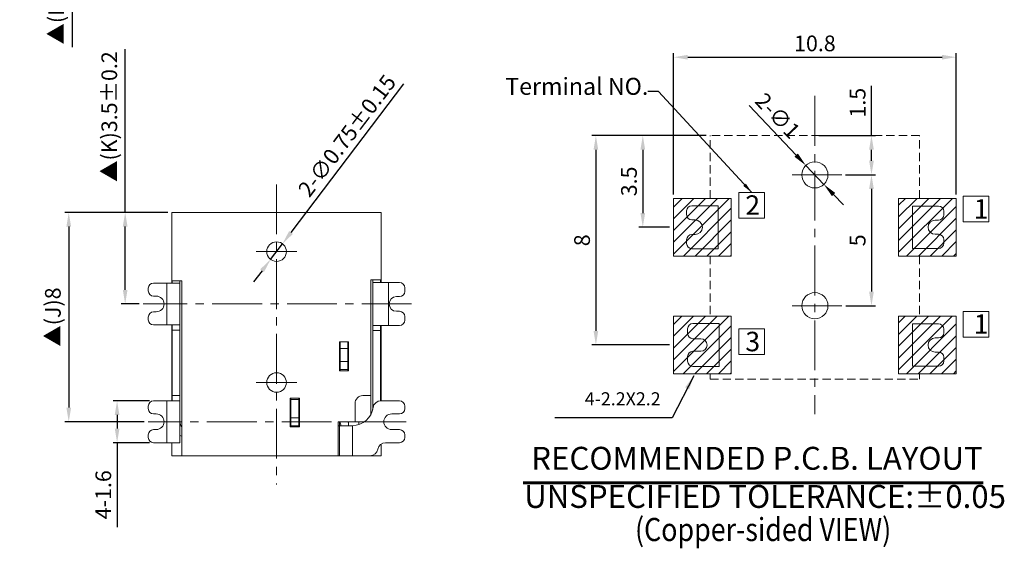
# Model space of a CAD drawing. Units: inches. Extents: x 95 to 189.4, y 1.3 to 65.7.
# Drawn here: x 115.4 to 153, y 25.3 to 45.5 of the extents above; entities that cross this region are included whole.
import ezdxf

# ---------------------------------------------------------------- set-up
doc = ezdxf.new("R2010")
doc.units = ezdxf.units.IN
doc.header["$MEASUREMENT"] = 0
doc.linetypes.add('CENTER2', pattern=[28.575, 19.05, -3.175, 3.175, -3.175])
doc.linetypes.add('DASHED2', pattern=[9.525, 6.35, -3.175])
for name, color, linetype in [('cen', 1, 'CENTER2'), ('DIM', 1, 'Continuous'), ('draw', 7, 'Continuous')]:
    doc.layers.add(name, color=color, linetype=linetype)
for name, color, linetype, lineweight in [('DAS', 1, 'DASHED2', 5), ('DC00330-01', 11, 'Continuous', 20), ('DC00330-02', 110, 'Continuous', 20), ('DC00330-03', 150, 'Continuous', 20), ('DC00330-S1', 7, 'Continuous', 20), ('HATCH', 4, 'Continuous', 9)]:
    doc.layers.add(name, color=color, linetype=linetype, lineweight=lineweight)
doc.styles.add('ROMANS', font='romans', dxfattribs={"width": 0.85})
doc.styles.get("Standard").update_dxf_attribs({"font": 'arial.ttf'})
doc.styles.add('YUJUN', font='simplex.shx', dxfattribs={"oblique": 10})
doc.dimstyles.new('0.3', dxfattribs={"dimscale": 0.3, "dimtxt": 2, "dimasz": 1.8, "dimexe": 0.5, "dimexo": 0.5, "dimgap": 0.5, "dimtad": 1, "dimdec": 3, "dimzin": 9, "dimdsep": 46, "dimtxsty": 'ROMANS', "dimcen": 1, "dimclrd": 256, "dimclre": 256, "dimclrt": 6, "dimadec": 1, "dimazin": 2, "dimtfac": 1, "dimtdec": 3, "dimtmove": 0, "dimatfit": 3, "dimfxl": 1, "dimlwd": -1, "dimlwe": -1, "dimarcsym": 0})
doc.dimstyles.new('YU', dxfattribs={"dimtxt": 0.5, "dimasz": 0.4, "dimexe": 0.25, "dimexo": 0.225, "dimgap": 0.125, "dimtad": 1, "dimzin": 9, "dimdsep": 46, "dimtxsty": 'YUJUN', "dimcen": 0.8, "dimclrd": 4, "dimclre": 4, "dimclrt": 6, "dimazin": 1, "dimtfac": 1, "dimtmove": 0, "dimatfit": 3, "dimfxl": 1, "dimarcsym": 0})

# ---------------------------------------------------------------- blocks, each defined once
blk = doc.blocks.new('*D89')
at = {"layer": 'DEFPOINTS', "color": 0}
for p in [(120.166, 53.662), (117.36, 51.162), (121.174, 51.162)]:
    blk.add_point(p, dxfattribs=at)
at = {"layer": 'DIM'}
for p, q in [((120.016, 53.662), (117.21, 53.662)), ((117.36, 53.122), (117.36, 51.702)), ((121.024, 51.162), (117.21, 51.162)), ((117.36, 51.162), (117.36, 44.455))]:
    blk.add_line(p, q, dxfattribs=at)
for points in [[(117.27, 53.122), (117.45, 53.122), (117.36, 53.662)], [(117.27, 51.702), (117.45, 51.702), (117.36, 51.162)]]:
    blk.add_solid(points, dxfattribs=at)
at = {"layer": 'DIM', "color": 6, "lineweight": 13, "insert": (116.253, 47.236), "char_height": 0.6, "attachment_point": 5, "rotation": 90, "style": 'ROMANS'}
blk.add_mtext('{\\Fromans.shx|c1;\\P\\fSimSun|b0|i0|c134|p6;▲\\Fromans.shx|c1;(}F{\\Fromans.shx|c1;)}2.5%%p0.15', dxfattribs=at)
blk = doc.blocks.new('*D69')
at = {"layer": 'DEFPOINTS', "color": 0}
for p in [(125.4, 36.939), (124.947, 36.341)]:
    blk.add_point(p, dxfattribs=at)
at = {"layer": 'DIM'}
for p, q in [((130.028, 43.05), (125.726, 37.37)), ((124.947, 36.341), (125.4, 36.939)), ((124.621, 35.911), (124.295, 35.48))]:
    blk.add_line(p, q, dxfattribs=at)
for points in [[(125.654, 37.424), (125.798, 37.316), (125.4, 36.939)], [(124.55, 35.965), (124.693, 35.857), (124.947, 36.341)]]:
    blk.add_solid(points, dxfattribs=at)
at = {"layer": 'DIM', "color": 6, "lineweight": 13, "insert": (127.929, 41.024), "char_height": 0.6, "attachment_point": 5, "rotation": 52.8638, "style": 'ROMANS'}
blk.add_mtext('2-∅0.75%%p0.15', dxfattribs=at)
blk = doc.blocks.new('*D70')
at = {"layer": 'DEFPOINTS', "color": 0}
for p in [(121.174, 38.14), (119.389, 34.64), (120.08, 34.64)]:
    blk.add_point(p, dxfattribs=at)
at = {"layer": 'DIM'}
for p, q in [((119.389, 38.14), (119.389, 44.374)), ((121.024, 38.14), (119.239, 38.14)), ((119.389, 35.18), (119.389, 37.6)), ((119.93, 34.64), (119.239, 34.64))]:
    blk.add_line(p, q, dxfattribs=at)
for points in [[(119.299, 37.6), (119.479, 37.6), (119.389, 38.14)], [(119.299, 35.18), (119.479, 35.18), (119.389, 34.64)]]:
    blk.add_solid(points, dxfattribs=at)
at = {"layer": 'DIM', "color": 6, "lineweight": 13, "insert": (118.782, 41.799), "char_height": 0.6, "attachment_point": 5, "rotation": 90, "style": 'ROMANS'}
blk.add_mtext('{\\fSimSun|b0|i0|c134|p6;▲\\Fromans.shx|c1;(}K{\\Fromans.shx|c1;)}3.5%%p0.2', dxfattribs=at)
blk = doc.blocks.new('*D71')
at = {"layer": 'DEFPOINTS', "color": 0}
for p in [(121.174, 38.14), (117.233, 30.14), (120.266, 30.14)]:
    blk.add_point(p, dxfattribs=at)
at = {"layer": 'DIM'}
for p, q in [((121.024, 38.14), (117.083, 38.14)), ((117.233, 37.6), (117.233, 30.68)), ((120.116, 30.14), (117.083, 30.14))]:
    blk.add_line(p, q, dxfattribs=at)
for points in [[(117.143, 37.6), (117.323, 37.6), (117.233, 38.14)], [(117.143, 30.68), (117.323, 30.68), (117.233, 30.14)]]:
    blk.add_solid(points, dxfattribs=at)
at = {"layer": 'DIM', "color": 6, "lineweight": 13, "insert": (116.626, 34.14), "char_height": 0.6, "attachment_point": 5, "rotation": 90, "style": 'ROMANS'}
blk.add_mtext('{\\fSimSun|b0|i0|c134|p6;▲\\Fromans.shx|c1;(}J{\\Fromans.shx|c1;)}8', dxfattribs=at)
blk = doc.blocks.new('*D72')
at = {"layer": 'DEFPOINTS', "color": 0}
for p in [(120.474, 30.94), (119.081, 29.34), (120.474, 29.34)]:
    blk.add_point(p, dxfattribs=at)
at = {"layer": 'DIM'}
for p, q in [((120.324, 30.94), (118.931, 30.94)), ((119.081, 30.4), (119.081, 29.88)), ((120.324, 29.34), (118.931, 29.34)), ((119.081, 29.34), (119.081, 26.108))]:
    blk.add_line(p, q, dxfattribs=at)
for points in [[(118.991, 30.4), (119.171, 30.4), (119.081, 30.94)], [(118.991, 29.88), (119.171, 29.88), (119.081, 29.34)]]:
    blk.add_solid(points, dxfattribs=at)
at = {"layer": 'DIM', "color": 6, "lineweight": 13, "insert": (118.631, 27.351), "char_height": 0.6, "attachment_point": 5, "rotation": 90, "style": 'ROMANS'}
blk.add_mtext('4-1.6', dxfattribs=at)
blk = doc.blocks.new('*D78')
at = {"layer": 'DEFPOINTS', "color": 0}
for p in [(151.146, 44.068), (140.346, 38.673), (151.146, 38.673)]:
    blk.add_point(p, dxfattribs=at)
at = {"layer": 'DIM'}
for p, q in [((140.346, 38.823), (140.346, 44.218)), ((140.886, 44.068), (150.606, 44.068)), ((151.146, 38.823), (151.146, 44.218))]:
    blk.add_line(p, q, dxfattribs=at)
for points in [[(140.886, 44.158), (140.886, 43.978), (140.346, 44.068)], [(150.606, 44.158), (150.606, 43.978), (151.146, 44.068)]]:
    blk.add_solid(points, dxfattribs=at)
at = {"layer": 'DIM', "color": 6, "lineweight": 13, "insert": (145.746, 44.518), "char_height": 0.6, "attachment_point": 5, "style": 'ROMANS'}
blk.add_mtext('10.8', dxfattribs=at)
blk = doc.blocks.new('*D79')
at = {"layer": 'DEFPOINTS', "color": 0}
for p in [(145.401, 39.935), (146.09, 39.21)]:
    blk.add_point(p, dxfattribs=at)
at = {"layer": 'DIM'}
for p, q in [((143.23, 42.221), (145.029, 40.327)), ((146.09, 39.21), (145.401, 39.935)), ((146.462, 38.818), (146.834, 38.427))]:
    blk.add_line(p, q, dxfattribs=at)
for points in [[(145.095, 40.389), (144.964, 40.265), (145.401, 39.935)], [(146.527, 38.88), (146.397, 38.757), (146.09, 39.21)]]:
    blk.add_solid(points, dxfattribs=at)
at = {"layer": 'DIM', "color": 6, "lineweight": 13, "insert": (144.27, 41.779), "char_height": 0.6, "attachment_point": 5, "rotation": 313.5288, "style": 'ROMANS'}
blk.add_mtext('2-∅1', dxfattribs=at)
blk = doc.blocks.new('*D80')
at = {"layer": 'DEFPOINTS', "color": 0}
for p in [(146.76, 39.573), (146.78, 34.573), (147.908, 34.573)]:
    blk.add_point(p, dxfattribs=at)
at = {"layer": 'DIM'}
for p, q in [((146.91, 39.573), (148.058, 39.573)), ((147.908, 39.033), (147.908, 35.113)), ((146.93, 34.573), (148.058, 34.573))]:
    blk.add_line(p, q, dxfattribs=at)
for points in [[(147.818, 39.033), (147.998, 39.033), (147.908, 39.573)], [(147.818, 35.113), (147.998, 35.113), (147.908, 34.573)]]:
    blk.add_solid(points, dxfattribs=at)
at = {"layer": 'DIM', "color": 6, "lineweight": 13, "insert": (147.458, 37.073), "char_height": 0.6, "attachment_point": 5, "rotation": 90, "style": 'ROMANS'}
blk.add_mtext('5', dxfattribs=at)
blk = doc.blocks.new('*D81')
at = {"layer": 'DEFPOINTS', "color": 0}
for p in [(145.746, 41.073), (146.76, 39.573), (147.908, 39.573)]:
    blk.add_point(p, dxfattribs=at)
at = {"layer": 'DIM'}
for p, q in [((147.908, 41.073), (147.908, 42.978)), ((145.896, 41.073), (148.058, 41.073)), ((147.908, 40.113), (147.908, 40.533)), ((146.91, 39.573), (148.058, 39.573))]:
    blk.add_line(p, q, dxfattribs=at)
for points in [[(147.818, 40.533), (147.998, 40.533), (147.908, 41.073)], [(147.818, 40.113), (147.998, 40.113), (147.908, 39.573)]]:
    blk.add_solid(points, dxfattribs=at)
at = {"layer": 'DIM', "color": 6, "lineweight": 13, "insert": (147.458, 42.33), "char_height": 0.6, "attachment_point": 5, "rotation": 90, "style": 'ROMANS'}
blk.add_mtext('1.5', dxfattribs=at)
blk = doc.blocks.new('*D82')
at = {"layer": 'DEFPOINTS', "color": 0}
for p in [(141.746, 41.073), (137.377, 33.073), (140.346, 33.073)]:
    blk.add_point(p, dxfattribs=at)
at = {"layer": 'DIM'}
for p, q in [((141.596, 41.073), (137.227, 41.073)), ((137.377, 40.533), (137.377, 33.613)), ((140.196, 33.073), (137.227, 33.073))]:
    blk.add_line(p, q, dxfattribs=at)
for points in [[(137.287, 40.533), (137.467, 40.533), (137.377, 41.073)], [(137.287, 33.613), (137.467, 33.613), (137.377, 33.073)]]:
    blk.add_solid(points, dxfattribs=at)
at = {"layer": 'DIM', "color": 6, "lineweight": 13, "insert": (136.927, 37.073), "char_height": 0.6, "attachment_point": 5, "rotation": 90, "style": 'ROMANS'}
blk.add_mtext('8', dxfattribs=at)
blk = doc.blocks.new('*D83')
at = {"layer": 'DEFPOINTS', "color": 0}
for p in [(141.746, 41.073), (139.17, 37.573), (140.346, 37.573)]:
    blk.add_point(p, dxfattribs=at)
at = {"layer": 'DIM'}
for p, q in [((141.596, 41.073), (139.02, 41.073)), ((139.17, 40.533), (139.17, 38.113)), ((140.196, 37.573), (139.02, 37.573))]:
    blk.add_line(p, q, dxfattribs=at)
for points in [[(139.08, 40.533), (139.26, 40.533), (139.17, 41.073)], [(139.08, 38.113), (139.26, 38.113), (139.17, 37.573)]]:
    blk.add_solid(points, dxfattribs=at)
at = {"layer": 'DIM', "color": 6, "lineweight": 13, "insert": (138.72, 39.323), "char_height": 0.6, "attachment_point": 5, "rotation": 90, "style": 'ROMANS'}
blk.add_mtext('3.5', dxfattribs=at)
blk = doc.blocks.new('20080919115701')
at = {"layer": 'DC00330-01', "linetype": 'Continuous', "lineweight": 9}
for p, q in [((3.726, -4.31), (3.726, -2.69)), ((3.726, -2.69), (3.748, -2.69)), ((4.726, -2.69), (3.726, -2.69)), ((4.926, -2.89), (4.926, -3.03)), ((4.726, -3.23), (4.596, -3.23)), ((4.596, -3.77), (4.726, -3.77)), ((4.926, -3.97), (4.926, -4.11)), ((4.726, -4.31), (3.726, -4.31)), ((4.726, -7.19), (3.726, -7.19)), ((3.726, -8.81), (3.726, -7.19)), ((4.926, -7.39), (4.926, -7.53)), ((4.726, -7.73), (4.596, -7.73)), ((4.596, -8.27), (4.726, -8.27)), ((4.926, -8.47), (4.926, -8.61)), ((3.726, -8.81), (3.748, -8.81)), ((4.726, -8.81), (3.726, -8.81))]:
    blk.add_line(p, q, dxfattribs=at)
for centre, radius, start, end in [((4.726, -2.89), 0.2, 0, 90), ((4.596, -3.5), 0.27, 90, 270), ((4.726, -3.03), 0.2, 270, 0), ((4.726, -3.97), 0.2, 0, 90), ((4.726, -4.11), 0.2, 270, 0), ((4.726, -7.39), 0.2, 0, 90), ((4.596, -8), 0.27, 90, 270), ((4.726, -7.53), 0.2, 270, 0), ((4.726, -8.47), 0.2, 0, 90), ((4.726, -8.61), 0.2, 270, 0)]:
    blk.add_arc(centre, radius, start, end, dxfattribs=at)
at = {"layer": 'DC00330-02', "linetype": 'Continuous', "lineweight": 9}
for p, q in [((-4.9, -2.88), (-4.9, -3.02)), ((-3.7, -2.68), (-4.7, -2.68)), ((-3.7, -4.32), (-3.7, -2.68)), ((-4.7, -3.22), (-4.58, -3.22)), ((-4.9, -3.98), (-4.9, -4.12)), ((-4.58, -3.78), (-4.7, -3.78)), ((-3.7, -4.32), (-4.7, -4.32))]:
    blk.add_line(p, q, dxfattribs=at)
for centre, radius, start, end in [((-4.7, -2.88), 0.2, 90, 180), ((-4.7, -3.02), 0.2, 180, 270), ((-4.58, -3.5), 0.28, 270, 90), ((-4.7, -3.98), 0.2, 90, 180), ((-4.7, -4.12), 0.2, 180, 270)]:
    blk.add_arc(centre, radius, start, end, dxfattribs=at)
at = {"layer": 'DC00330-03', "linetype": 'Continuous', "lineweight": 9}
for p, q in [((-4.862, -7.56), (-4.862, -7.38)), ((-4.662, -7.18), (-3.662, -7.18)), ((-3.662, -8.82), (-3.662, -7.18)), ((-4.362, -7.76), (-4.662, -7.76)), ((-4.662, -8.24), (-4.362, -8.24)), ((-4.862, -8.62), (-4.862, -8.44)), ((-3.662, -8.82), (-4.662, -8.82))]:
    blk.add_line(p, q, dxfattribs=at)
for centre, radius, start, end in [((-4.662, -7.38), 0.2, 90, 180), ((-4.662, -7.56), 0.2, 180, 270), ((-4.362, -8), 0.24, 270, 90), ((-4.662, -8.44), 0.2, 90, 180), ((-4.662, -8.62), 0.2, 180, 270)]:
    blk.add_arc(centre, radius, start, end, dxfattribs=at)

msp = doc.modelspace()

# ---------------------------------------------------------------- hatches: boundary and pattern name
at = {"layer": 'HATCH', "lineweight": 15}
h = msp.add_hatch(dxfattribs=at)
h.set_pattern_fill('ANSI31', color=256, scale=0.1, style=0)
h.set_pattern_definition([(45, (-72.9047, -84.20567), (-0.2245064, 0.2245064), [])])
h.paths.add_polyline_path([(142.5456, 38.6725), (140.3456, 38.6725), (140.3456, 36.4725), (142.5456, 36.4725)])
h.paths.add_polyline_path([(142.5456, 31.9725), (142.5456, 34.1725), (140.3456, 34.1725), (140.3456, 31.9725)])
h.paths.add_polyline_path([(148.9456, 36.4725), (151.1456, 36.4725), (151.1456, 38.6725), (148.9456, 38.6725)])
h.paths.add_polyline_path([(148.9456, 31.9725), (151.1456, 31.9725), (151.1456, 34.1725), (148.9456, 34.1725)])

# ---------------------------------------------------------------- linework, layer by layer
at = {"layer": 'cen', "lineweight": 13, "ltscale": 0.1}
for p, q in [((145.7456, 42.5869), (145.7456, 30.4319)), ((146.7798, 39.5725), (144.7977, 39.5725)), ((125.1738, 39.21), (125.1738, 27.7421)), ((124.3998, 36.6404), (125.9464, 36.6404)), ((130.3369, 34.6404), (120.0803, 34.6404)), ((146.7798, 34.5725), (144.7977, 34.5725)), ((124.3998, 31.6404), (125.9464, 31.6404)), ((130.1335, 30.1404), (120.2655, 30.1404))]:
    msp.add_line(p, q, dxfattribs=at)
at = {"layer": 'DAS', "color": 1, "linetype": 'DASHED2', "lineweight": 13, "ltscale": 0.05}
for p, q in [((149.7456, 41.0725), (141.7456, 41.0725)), ((141.7456, 38.6725), (141.7456, 41.0725)), ((141.7456, 36.4725), (141.7456, 34.1725)), ((149.7456, 36.4725), (149.7456, 34.1725)), ((141.7456, 31.7725), (149.7456, 31.7725))]:
    msp.add_line(p, q, dxfattribs=at)
at = {"layer": 'DAS', "color": 1, "linetype": 'DASHED2', "lineweight": 15, "ltscale": 0.05}
for p, q in [((149.7456, 38.6725), (149.7456, 41.0725)), ((149.7456, 31.7725), (149.7456, 31.9725))]:
    msp.add_line(p, q, dxfattribs=at)
at = {"layer": 'DAS', "color": 1, "linetype": 'DASHED2', "lineweight": 15}
msp.add_line((141.7456, 31.9725), (141.7456, 31.7725), dxfattribs=at)
at = {"layer": 'DAS', "lineweight": 15, "ltscale": 0.3}
msp.add_line((149.7456, 31.9725), (149.7456, 31.9725), dxfattribs=at)
at = {"layer": 'DC00330-01', "linetype": 'Continuous', "lineweight": 15}
for p, q in [((120.4737, 35.4404), (121.4821, 35.4404)), ((120.9821, 35.4404), (120.9821, 33.8404)), ((121.1821, 35.5204), (121.1821, 35.4404)), ((121.4821, 35.5204), (121.4821, 35.4404)), ((121.4821, 35.4404), (121.4821, 33.8404)), ((120.2737, 35.2404), (120.2737, 35.1404)), ((120.4737, 34.9404), (120.5737, 34.9404)), ((120.5737, 34.3404), (120.4737, 34.3404)), ((120.2737, 34.1404), (120.2737, 34.0404)), ((120.4737, 33.8404), (121.4821, 33.8404)), ((121.1821, 30.9404), (121.1821, 33.8404)), ((121.4821, 33.6404), (121.1821, 33.6404)), ((121.4821, 33.8404), (121.4821, 33.6404)), ((121.4821, 30.9404), (121.4821, 33.6404)), ((120.4737, 30.9404), (121.4821, 30.9404)), ((120.9821, 30.9404), (120.9821, 29.3404)), ((121.4821, 31.1404), (121.1821, 31.1404)), ((121.4821, 30.9404), (121.4821, 29.3404)), ((120.2737, 30.7404), (120.2737, 30.6404)), ((120.4737, 30.4404), (120.5737, 30.4404)), ((121.4821, 30.2704), (121.4821, 30.1404)), ((120.5737, 29.8404), (120.4737, 29.8404)), ((121.4904, 30.0704), (121.4821, 30.0704)), ((120.2737, 29.6404), (120.2737, 29.5404)), ((120.4737, 29.3404), (121.4821, 29.3404))]:
    msp.add_line(p, q, dxfattribs=at)
at = {"layer": 'DC00330-01', "linetype": 'Continuous', "lineweight": 15, "flags": 128}
msp.add_lwpolyline([(121.4821, 30.1404), (121.4872, 30.085), (121.4904, 30.0704)], dxfattribs=at)
at = {"layer": 'DC00330-01', "linetype": 'Continuous', "lineweight": 15}
for centre, radius, start, end in [((120.4737, 35.2404), 0.2, 90, 180), ((120.4737, 35.1404), 0.2, 180, 270), ((120.5737, 34.6404), 0.3, 270, 90), ((120.4737, 34.1404), 0.2, 90, 180), ((120.4737, 34.0404), 0.2, 180, 270), ((120.4737, 30.7404), 0.2, 90, 180), ((120.4737, 30.6404), 0.2, 180, 270), ((120.5737, 30.1404), 0.3, 270, 90), ((120.4737, 29.6404), 0.2, 90, 180), ((121.7821, 30.1404), 0.3, 193.4934, 220.44211), ((120.4737, 29.5404), 0.2, 180, 270), ((121.7821, 30.1404), 0.6, 240, 247.63343)]:
    msp.add_arc(centre, radius, start, end, dxfattribs=at)
at = {"layer": 'DC00330-02', "linetype": 'Continuous', "lineweight": 15}
for p, q in [((128.8488, 35.5604), (128.8488, 35.4604)), ((128.8488, 35.4604), (129.8766, 35.4604)), ((128.8488, 33.8204), (128.8488, 35.4604)), ((129.1488, 35.5604), (129.1488, 35.4604)), ((129.4488, 33.8204), (129.4488, 35.4604)), ((130.0766, 35.2604), (130.0766, 35.1204)), ((129.8766, 34.9204), (129.7566, 34.9204)), ((129.7566, 34.3604), (129.8766, 34.3604)), ((130.0766, 34.1604), (130.0766, 34.0204)), ((128.8488, 33.8204), (128.8488, 33.6204)), ((128.8488, 33.8204), (129.8766, 33.8204)), ((128.8488, 33.6204), (128.8488, 30.6088)), ((128.8488, 33.6204), (129.1488, 33.6204)), ((129.1488, 33.8204), (129.1488, 33.6204)), ((129.1488, 33.6204), (129.1488, 30.9402)), ((127.5988, 32.4368), (127.5988, 33.1904)), ((127.8988, 32.4368), (127.8988, 33.1904)), ((127.8988, 32.9368), (127.5988, 32.9368)), ((127.5988, 32.1368), (127.5988, 32.4368)), ((127.8988, 32.4368), (127.5988, 32.4368)), ((127.8988, 32.1368), (127.8988, 32.4368)), ((127.5988, 32.0904), (127.5988, 32.1368)), ((127.8988, 32.1368), (127.5988, 32.1368)), ((127.8988, 32.0904), (127.8988, 32.1368)), ((126.0488, 30.6415), (126.0238, 30.6437))]:
    msp.add_line(p, q, dxfattribs=at)
for centre, radius, start, end in [((129.8766, 35.2604), 0.2, 0, 90), ((129.8766, 35.1204), 0.2, 270, 0), ((129.7566, 34.6404), 0.28, 90, 270), ((129.8766, 34.1604), 0.2, 0, 90), ((129.8766, 34.0204), 0.2, 270, 0), ((126.437, 30.6075), 0.5, 140.93193, 145.73046), ((128.3738, 30.2368), 0.775, 187.14654, 198.53935), ((128.3738, 30.2368), 0.475, 191.71131, 198.67172)]:
    msp.add_arc(centre, radius, start, end, dxfattribs=at)
at = {"layer": 'DC00330-03', "linetype": 'Continuous', "lineweight": 15}
for p, q in [((125.7238, 30.2904), (125.7238, 31.0404)), ((125.7238, 30.9904), (126.0238, 30.9904)), ((126.0238, 29.9904), (126.0238, 31.0404)), ((129.8733, 30.9404), (129.1594, 30.9404)), ((130.0733, 30.6404), (130.0733, 30.7404)), ((125.7238, 29.9904), (125.7238, 30.2904)), ((125.7238, 30.2904), (126.0238, 30.2904)), ((129.5733, 30.4404), (129.8733, 30.4404)), ((125.7238, 29.9904), (126.0238, 29.9905)), ((125.7238, 29.9404), (125.7238, 29.9904)), ((126.0488, 29.9904), (125.7238, 29.9904)), ((127.5238, 29.9904), (128.067, 29.9904)), ((127.5735, 28.8404), (127.5735, 29.9904)), ((128.0735, 28.8404), (128.0735, 29.9904)), ((129.8733, 29.8404), (129.5733, 29.8404)), ((130.0733, 29.5404), (130.0733, 29.6404)), ((129.3433, 29.3404), (129.8733, 29.3404)), ((127.5238, 28.8404), (128.7517, 28.8404))]:
    msp.add_line(p, q, dxfattribs=at)
for centre, radius, start, end in [((129.1594, 30.6404), 0.3, 90, 172.16252), ((129.8733, 30.7404), 0.2, 0, 90), ((128.0696, 30.7904), 0.8, 270.27789, 352.16252), ((129.8733, 30.6404), 0.2, 270, 0), ((129.5733, 30.1404), 0.3, 90, 270), ((129.8733, 29.6404), 0.2, 0, 90), ((129.8733, 29.5404), 0.2, 270, 0), ((128.7517, 29.1404), 0.3, 270, 350.40593), ((129.3433, 29.0404), 0.3, 90, 170.40593)]:
    msp.add_arc(centre, radius, start, end, dxfattribs=at)
msp.add_open_spline([(128.0735, 29.9904), (128.067, 29.9904)], degree=1, dxfattribs=at)
at = {"layer": 'DC00330-S1', "linetype": 'Continuous', "lineweight": 15}
for p, q in [((121.1738, 35.4404), (121.1738, 38.1404)), ((121.1738, 38.1404), (129.1738, 38.1404)), ((129.1738, 35.4604), (129.1738, 38.1404)), ((121.5538, 35.5204), (121.1738, 35.5204)), ((121.5538, 28.8404), (121.5538, 35.5204)), ((128.7738, 30.4106), (128.7738, 35.5604)), ((128.7738, 35.5604), (129.1738, 35.5604)), ((121.1738, 33.8404), (121.1738, 30.9404)), ((129.1738, 30.9404), (129.1738, 33.8204)), ((127.5738, 33.1904), (127.5738, 32.0904)), ((127.9238, 33.1904), (127.5738, 33.1904)), ((127.9238, 32.0904), (127.9238, 33.1904)), ((127.5988, 32.2904), (127.5738, 32.2904)), ((127.5738, 32.0904), (127.9238, 32.0904)), ((127.9238, 32.2904), (127.8988, 32.2904)), ((125.6988, 31.0404), (125.6988, 29.9404)), ((126.0488, 31.0404), (125.6988, 31.0404)), ((126.0488, 29.9404), (126.0488, 31.0404)), ((128.7738, 31.1404), (128.4738, 31.1404)), ((128.1738, 30.8404), (128.1738, 30.1404)), ((127.5238, 30.1404), (127.5238, 28.8404)), ((127.5238, 30.1404), (128.3238, 30.1404)), ((127.5735, 29.9904), (127.5738, 30.1404)), ((127.9238, 30.1404), (127.9238, 29.9904)), ((128.3238, 30.1404), (128.3238, 30.0318)), ((125.6988, 29.9404), (126.0488, 29.9404)), ((121.1738, 29.3404), (121.1738, 28.8404)), ((129.1738, 28.8404), (129.1738, 29.2879)), ((121.1738, 28.8404), (121.5538, 28.8404)), ((121.5538, 28.8404), (127.5238, 28.8404)), ((128.7517, 28.8404), (129.1738, 28.8404))]:
    msp.add_line(p, q, dxfattribs=at)
for centre in [(125.1738, 36.6404), (125.1738, 31.6404)]:
    msp.add_circle(centre, 0.375, dxfattribs=at)
msp.add_arc((128.4738, 30.8404), 0.3, 90, 180, dxfattribs=at)
at = {"layer": 'DIM', "lineweight": 13}
for points in [[(142.8404, 37.9204), (143.821, 37.9204), (143.821, 38.9011), (142.8404, 38.9011)], [(151.4175, 37.7747), (152.3982, 37.7747), (152.3982, 38.7553), (151.4175, 38.7553)], [(151.4175, 33.3739), (152.3982, 33.3739), (152.3982, 34.3545), (151.4175, 34.3545)], [(142.8404, 32.7072), (143.821, 32.7072), (143.821, 33.6878), (142.8404, 33.6878)]]:
    msp.add_lwpolyline(points, close=True, dxfattribs=at)
at = {"layer": 'DIM', "color": 3, "lineweight": 13, "const_width": 0.1061, "flags": 128}
msp.add_lwpolyline([(134.5917, 27.8064), (152.1772, 27.8064)], dxfattribs=at)
at = {"layer": 'draw', "lineweight": 15}
for p, q in [((140.3456, 36.4725), (140.3456, 38.6725)), ((142.5456, 38.6725), (140.3456, 38.6725)), ((142.5456, 36.4725), (142.5456, 38.6725)), ((148.9456, 36.4725), (148.9456, 38.6725)), ((151.1456, 38.6725), (148.9456, 38.6725)), ((151.1456, 36.4725), (151.1456, 38.6725)), ((142.5456, 36.4725), (140.3456, 36.4725)), ((151.1456, 36.4725), (148.9456, 36.4725)), ((140.3456, 31.9725), (140.3456, 34.1725)), ((142.5456, 34.1725), (140.3456, 34.1725)), ((142.5456, 31.9725), (142.5456, 34.1725)), ((148.9456, 31.9725), (148.9456, 34.1725)), ((151.1456, 34.1725), (148.9456, 34.1725)), ((151.1456, 31.9725), (151.1456, 34.1725)), ((142.5456, 31.9725), (140.3456, 31.9725)), ((151.1456, 31.9725), (148.9456, 31.9725))]:
    msp.add_line(p, q, dxfattribs=at)
for centre in [(145.7456, 39.5725), (145.7456, 34.5725)]:
    msp.add_circle(centre, 0.5, dxfattribs=at)

# ---------------------------------------------------------------- block references
at = {"layer": 'DIM', "lineweight": 15}
msp.add_blockref('20080919115701', (145.7456, 41.0725), dxfattribs=at)

# ---------------------------------------------------------------- texts
at = {"color": 6, "lineweight": 13, "insert": (139.3813, 42.427), "char_height": 0.65, "attachment_point": 9, "style": 'ROMANS'}
msp.add_mtext('Terminal NO.', dxfattribs=at)
at = {"layer": 'DIM', "lineweight": 13, "char_height": 0.743213, "width": 0.404308, "attachment_point": 1}
for s, insert in [('{\\fRomanS|b0|i0|c134|p2;2}', (143.0891, 38.7901)), ('{\\fRomanS|b0|i0|c134|p2;1}', (151.816, 38.6443)), ('{\\fRomanS|b0|i0|c134|p2;1}', (151.816, 34.2435)), ('{\\fRomanS|b0|i0|c134|p2;3}', (143.0891, 33.5769))]:
    msp.add_mtext(s, dxfattribs=dict(at, insert=insert))
at = {"layer": 'DIM', "color": 6, "lineweight": 13, "insert": (139.8521, 30.6108), "char_height": 0.5, "attachment_point": 9, "style": 'ROMANS'}
msp.add_mtext('4-2.2X2.2', dxfattribs=at)
at = {"layer": 'DIM', "color": 3, "lineweight": 13, "attachment_point": 1}
for s, insert, char_height, width in [('{\\fSimSun|b0|i0|c134|p2; RECOMMENDED P.C.B. LAYOUT\\PUNSPECIFIED TOLERANCE:%%P0.05}', (134.6375, 29.1818), 0.8748, 31.850439), ('\\W0.85;{\\fSimSun|b0|i0|c134|p2;(Copper-sided VIEW)}', (138.872, 26.4661), 0.884485, 13.790058)]:
    msp.add_mtext(s, dxfattribs=dict(at, insert=insert, char_height=char_height, width=width))

# ---------------------------------------------------------------- dimensions: what is measured, and where the dimension line sits
at = {"layer": 'DIM', "lineweight": 13}
for base, p1, p2, text, picture, middle in [((117.3604, 51.162), (120.166, 53.662), (121.1738, 51.162), '{\\Fromans.shx|c1;\\P\\fSimSun|b0|i0|c134|p6;▲\\Fromans.shx|c1;(}F{\\Fromans.shx|c1;)}<>%%p0.15', '*D89', (117.3604, 47.2357)), ((119.3895, 34.6404), (121.1738, 38.1404), (120.0803, 34.6404), '{\\fSimSun|b0|i0|c134|p6;▲\\Fromans.shx|c1;(}K{\\Fromans.shx|c1;)}<>%%p0.2', '*D70', (119.3895, 41.7994)), ((119.0807, 29.3404), (120.4737, 30.9404), (120.4737, 29.3404), '4-<>', '*D72', (119.0807, 27.3513))]:
    dim = msp.add_linear_dim(base=base, p1=p1, p2=p2, angle=90, text=text, dimstyle='0.3', dxfattribs=at)
    dim.commit()
    dim.dimension.update_dxf_attribs({"geometry": picture, "text_midpoint": middle, "dimtype": 160})
dim = msp.add_linear_dim(base=(151.1456, 44.068), p1=(140.3456, 38.6725), p2=(151.1456, 38.6725), dimstyle='0.3', dxfattribs=at)
dim.commit()
dim.dimension.update_dxf_attribs({"geometry": '*D78', "text_midpoint": (145.7456, 44.518)})
dim = msp.add_diameter_dim_2p(p1=(124.9474, 36.3415), p2=(125.4001, 36.9394), text='2-<>%%p0.15', dimstyle='0.3', dxfattribs=at)
dim.commit()
dim.dimension.update_dxf_attribs({"geometry": '*D69', "text_midpoint": (128.2878, 40.7525), "dimtype": 163})
dim = msp.add_linear_dim(base=(147.9082, 39.5725), p1=(145.7456, 41.0725), p2=(146.7597, 39.5725), angle=90, dimstyle='0.3', dxfattribs=at)
dim.commit()
dim.dimension.update_dxf_attribs({"geometry": '*D81', "text_midpoint": (147.9082, 42.3297), "dimtype": 160})
dim = msp.add_diameter_dim_2p(p1=(146.0899, 39.21), p2=(145.4012, 39.935), text='2-<>', dimstyle='0.3', dxfattribs=at)
dim.commit()
dim.dimension.update_dxf_attribs({"geometry": '*D79', "text_midpoint": (144.2698, 41.7794)})
for base, p1, p2, picture, middle in [((137.3765, 33.0725), (141.7456, 41.0725), (140.3456, 33.0725), '*D82', (136.9265, 37.0725)), ((139.1696, 37.5725), (141.7456, 41.0725), (140.3456, 37.5725), '*D83', (138.7196, 39.3225)), ((147.9082, 34.5725), (146.7597, 39.5725), (146.7798, 34.5725), '*D80', (147.4582, 37.0725))]:
    dim = msp.add_linear_dim(base=base, p1=p1, p2=p2, angle=90, dimstyle='0.3', dxfattribs=at)
    dim.commit()
    dim.dimension.update_dxf_attribs({"geometry": picture, "text_midpoint": middle})
dim = msp.add_linear_dim(base=(117.2327, 30.1404), p1=(121.1738, 38.1404), p2=(120.2655, 30.1404), angle=90, text='{\\fSimSun|b0|i0|c134|p6;▲\\Fromans.shx|c1;(}J{\\Fromans.shx|c1;)}<>', dimstyle='0.3', dxfattribs=at)
dim.commit()
dim.dimension.update_dxf_attribs({"geometry": '*D71', "text_midpoint": (116.6255, 34.1404)})

# ---------------------------------------------------------------- leaders
at = {"color": 3, "lineweight": 13, "annotation_type": 0, "has_hookline": 1, "hookline_direction": 1, "text_width": 5.2882}
msp.add_leader([(143.3307, 38.9011), (139.7662, 42.752), (139.3662, 42.752)], dimstyle='YU', override={"dimgap": 0.2, "dimtad": 0}, dxfattribs=at)
at = {"layer": 'DIM', "lineweight": 13, "annotation_type": 0, "has_hookline": 1, "hookline_direction": 1, "text_width": 3.2381}
msp.add_leader([(141.1139, 31.8928), (140.2903, 30.2933), (139.2024, 30.2933)], dimstyle='0.3', dxfattribs=at)

doc.saveas('drawing.dxf')
